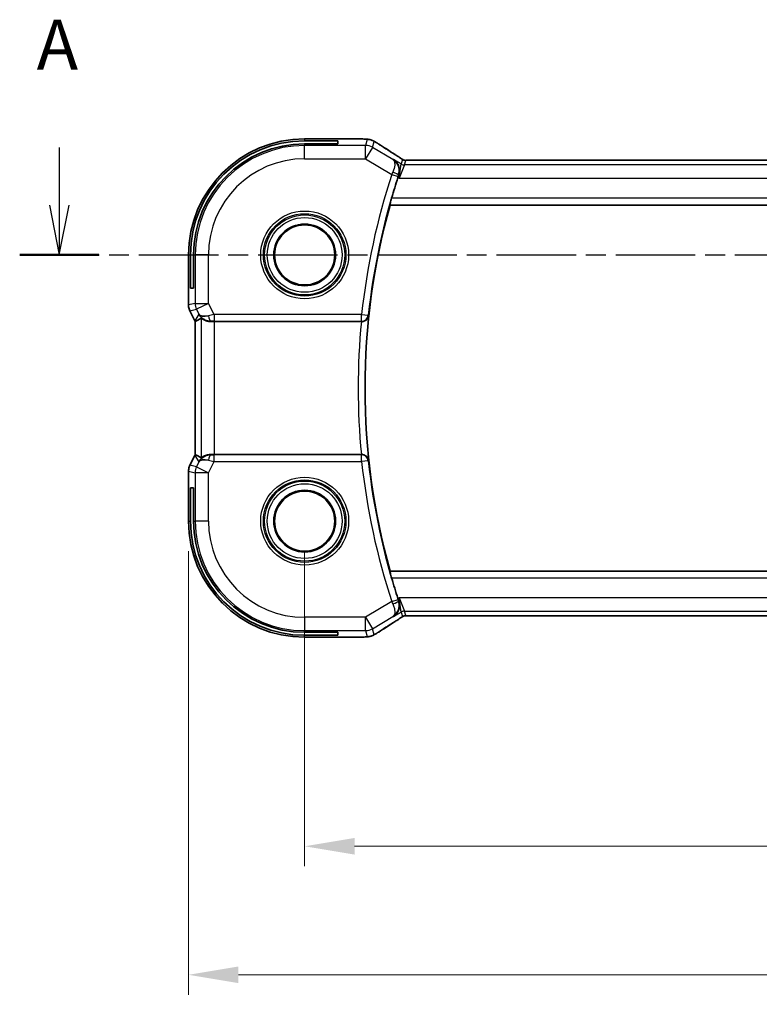
# Model space of a CAD drawing. Units: millimetres. Extents: x 22 to 3581, y 12 to 574.
# Drawn here: x 3067 to 3123, y 220 to 294 of the extents above; entities that cross this region are included whole.
import ezdxf

# ---------------------------------------------------------------- set-up
doc = ezdxf.new("R2010")
doc.units = ezdxf.units.MM
doc.header["$LTSCALE"] = 1.5
doc.linetypes.add('CHAIN', pattern=[0.3543, 0.2362, -0.0295, 0.0591, -0.0295])
doc.layers.get('Defpoints').update_dxf_attribs({"lineweight": 25})
for name, color, linetype, lineweight in [('Dimension (ISO)', 7, 'Continuous', 18), ('Section Line (ISO)', 7, 'CHAIN', 25), ('Visible (ISO)', 7, 'Continuous', 35), ('Visible Narrow (ISO)', 7, 'Continuous', 25)]:
    doc.layers.add(name, color=color, linetype=linetype, lineweight=lineweight)
doc.styles.add('Note Text (TK)', font='txt')
doc.dimstyles.new('Default - Method 1b (TK)', dxfattribs={"dimscale": 1.5, "dimtxt": 2.5, "dimasz": 2.5, "dimexe": 1, "dimexo": 1.5, "dimgap": 1, "dimtad": 1, "dimtoh": 1, "dimrnd": 1e-08, "dimdsep": 46, "dimtxsty": 'Note Text (TK)', "dimcen": 0.09, "dimdle": 5, "dimclrd": 100, "dimclre": 100, "dimclrt": 7, "dimadec": 1, "dimazin": 1, "dimtfac": 1, "dimtmove": 0, "dimatfit": 3, "dimfxl": 1, "dimtolj": 1, "dimlwd": -1, "dimlwe": -1, "dimarcsym": 0})

# ---------------------------------------------------------------- blocks, each defined once
blk = doc.blocks.new('*D73')
at = {"layer": 'Defpoints', "color": 0}
for p in [(3088.676, 256.211), (3183.676, 256.211), (3183.676, 231.787)]:
    blk.add_point(p, dxfattribs=at)
at = {"layer": 'Dimension (ISO)', "color": 100}
for p, q in [((3088.676, 253.961), (3088.676, 230.287)), ((3183.676, 253.961), (3183.676, 230.287)), ((3092.426, 231.787), (3179.926, 231.787))]:
    blk.add_line(p, q, dxfattribs=at)
for points in [[(3092.426, 232.412), (3092.426, 231.162), (3088.676, 231.787)], [(3179.926, 232.412), (3179.926, 231.162), (3183.676, 231.787)]]:
    blk.add_solid(points, dxfattribs=at)
at = {"layer": 'Dimension (ISO)', "color": 7, "insert": (3133.737, 235.162), "char_height": 3.75, "attachment_point": 4, "style": 'Note Text (TK)'}
blk.add_mtext('\\A1;95', dxfattribs=at)
blk = doc.blocks.new('*D74')
at = {"layer": 'Defpoints', "color": 0}
for p in [(3079.955, 256.211), (3192.397, 256.211), (3192.397, 222.13)]:
    blk.add_point(p, dxfattribs=at)
at = {"layer": 'Dimension (ISO)', "color": 100}
for p, q in [((3079.955, 253.961), (3079.955, 220.63)), ((3192.397, 253.961), (3192.397, 220.63)), ((3083.705, 222.13), (3188.647, 222.13))]:
    blk.add_line(p, q, dxfattribs=at)
for points in [[(3083.705, 222.755), (3083.705, 221.505), (3079.955, 222.13)], [(3188.647, 222.755), (3188.647, 221.505), (3192.397, 222.13)]]:
    blk.add_solid(points, dxfattribs=at)
at = {"layer": 'Dimension (ISO)', "color": 7, "insert": (3129.475, 225.505), "char_height": 3.75, "attachment_point": 4, "style": 'Note Text (TK)'}
blk.add_mtext('\\A1; 112.5', dxfattribs=at)

msp = doc.modelspace()

# ---------------------------------------------------------------- linework, layer by layer
at = {"layer": 'Section Line (ISO)', "linetype": 'Continuous'}
for p, q in [((3070.2553, 284.2797), (3070.2553, 279.9608)), ((3069.5053, 279.9608), (3070.2553, 276.2108)), ((3070.2553, 279.9608), (3070.2553, 276.2108)), ((3070.2553, 276.2108), (3071.0053, 279.9608))]:
    msp.add_line(p, q, dxfattribs=at)
at = {"layer": 'Section Line (ISO)', "linetype": 'CHAIN', "ltscale": 16.84473}
msp.add_line((3067.2792, 276.2108), (3207.5133, 276.2108), dxfattribs=at)
at = {"layer": 'Section Line (ISO)', "linetype": 'Continuous', "lineweight": 50}
msp.add_line((3067.2792, 276.2108), (3073.2314, 276.2108), dxfattribs=at)
at = {"layer": 'Visible (ISO)'}
for p, q in [((3092.2741, 284.9324), (3088.6763, 284.9324)), ((3088.6763, 284.7862), (3091.1763, 284.7862)), ((3091.1763, 284.7862), (3091.1763, 284.5592)), ((3091.1763, 284.5592), (3088.6763, 284.5592)), ((3175.4994, 283.3276), (3096.8533, 283.3276)), ((3095.0838, 279.9789), (3095.0975, 279.9608)), ((3095.0975, 279.9608), (3177.2914, 279.9608)), ((3079.9547, 276.2108), (3079.9547, 272.4535)), ((3080.1009, 273.7108), (3080.1009, 276.2108)), ((3080.3279, 276.2108), (3080.3279, 273.7108)), ((3080.3279, 273.7108), (3080.1009, 273.7108)), ((3079.9547, 272.4535), (3079.9547, 272.4535)), ((3080.0603, 272.0064), (3080.0603, 272.0064)), ((3080.4294, 271.2681), (3080.0603, 272.0064)), ((3080.4294, 271.2681), (3080.4294, 271.2681)), ((3080.4547, 271.2209), (3080.4547, 261.2007)), ((3081.9158, 271.2108), (3092.9364, 271.2108)), ((3080.0603, 260.4152), (3080.4294, 261.1535)), ((3080.4294, 261.1535), (3080.4294, 261.1535)), ((3092.9364, 261.2108), (3081.9158, 261.2108)), ((3080.0603, 260.4152), (3080.0603, 260.4152)), ((3079.9547, 259.968), (3079.9547, 259.968)), ((3079.9547, 259.968), (3079.9547, 256.2108)), ((3080.1009, 256.2108), (3080.1009, 258.7108)), ((3080.1009, 258.7108), (3080.3279, 258.7108)), ((3080.3279, 258.7108), (3080.3279, 256.2108)), ((3095.0838, 252.4427), (3095.0975, 252.4608)), ((3177.2914, 252.4608), (3095.0975, 252.4608)), ((3096.8533, 249.094), (3175.4994, 249.094)), ((3088.6763, 247.8624), (3091.1763, 247.8624)), ((3091.1763, 247.8624), (3091.1763, 247.6354)), ((3091.1763, 247.6354), (3088.6763, 247.6354)), ((3088.6763, 247.4892), (3092.2741, 247.4892))]:
    msp.add_line(p, q, dxfattribs=at)
for centre, radius in [((3088.6763, 276.2108), 2.3198), ((3088.6763, 276.2108), 2.2571), ((3088.6763, 256.2108), 2.3198), ((3088.6763, 256.2108), 2.2571)]:
    msp.add_circle(centre, radius, dxfattribs=at)
for centre, radius, start, end in [((3088.6763, 276.2108), 8.7216, 90, 180), ((3088.6763, 276.2108), 8.5754, 90, 180), ((3088.6763, 276.2108), 8.3484, 90, 180), ((3144.2701, 266.2108), 51.0938, 161.976617, 163.784745), ((3144.2701, 266.2108), 51.0588, 164.377549, 195.622451), ((3088.6763, 256.2108), 8.7216, 180, 270), ((3088.6763, 256.2108), 8.5754, 180, 270), ((3088.6763, 256.2108), 8.3484, 180, 270), ((3144.2701, 266.2108), 51.0937, 196.215255, 198.023383)]:
    msp.add_arc(centre, radius, start, end, dxfattribs=at)
for centre, major_axis, ratio, start_param, end_param in [((3095.0379, 283.0781), (0.4264, 0.6769), 0.5272512, 0.0000739, 0.0012377), ((3081.6304, 272.2114), (-0.9044, -0.4271), 0.4888463, 0.0458771, 1.152273), ((3081.6304, 272.2114), (1.0029, -0.0582), 0.9795684, 3.6721317, 3.8505801), ((3082.731, 273.9923), (-2.5688, -2.7639), 0.1840374, 0.3220128, 0.6097372), ((3081.6304, 272.2114), (1.0029, -0.0582), 0.9795684, 4.4254753, 4.7785275), ((3081.9158, 271.1759), (1, 0), 0.0349208, 1.5707963, 1.8620073), ((3092.9348, 271.1934), (0.5015, 0.0001), 0.034674, 1.4993303, 1.5676171), ((3082.731, 258.4293), (-2.5688, 2.7639), 0.1840374, 5.6734481, 5.9611726), ((3081.6304, 260.2102), (-1.0029, -0.0582), 0.9795684, 4.6462505, 4.9993027), ((3081.9158, 261.2457), (-1, 0), 0.0349208, 1.2795854, 1.5707963), ((3092.9348, 261.2282), (0.5015, -0.0001), 0.034674, 4.7155682, 4.7838551), ((3081.6304, 260.2102), (0.9044, -0.4271), 0.4888463, 1.9893197, 3.0957155), ((3081.6304, 260.2102), (-1.0029, -0.0582), 0.9795684, 5.5741979, 5.7526463), ((3095.0379, 249.3435), (0.4264, -0.6769), 0.5272512, 6.2819475, 6.2831114)]:
    msp.add_ellipse(centre, major_axis=major_axis, ratio=ratio, start_param=start_param, end_param=end_param, dxfattribs=at)
for points, knots in [([(3092.2741, 284.9324), (3092.4198, 284.9324), (3092.5699, 284.9322), (3092.7803, 284.9296), (3092.8493, 284.9284), (3092.9992, 284.9248), (3093.0768, 284.9221), (3093.143, 284.9191)], [0, 0, 0, 0, 0.043715397, 0.043715397, 0.066286772, 0.066286772, 0.097123478, 0.097123478, 0.097123478, 0.097123478]), ([(3093.143, 284.9191), (3093.2352, 284.9149), (3093.311, 284.9099), (3093.4098, 284.9011), (3093.439, 284.8982), (3093.4818, 284.892), (3093.495, 284.8898), (3093.5437, 284.8808), (3093.5962, 284.8692), (3093.6469, 284.8534)], [0, 0, 0, 0, 0.042651176, 0.042651176, 0.060848886, 0.060848886, 0.069996457, 0.069996457, 0.093019937, 0.093019937, 0.093019937, 0.093019937]), ([(3093.6469, 284.8534), (3093.6794, 284.844), (3093.7152, 284.832), (3093.7623, 284.8129), (3093.7717, 284.809), (3093.7968, 284.798), (3093.8127, 284.7906), (3093.8399, 284.7772), (3093.852, 284.7708), (3093.8788, 284.7565), (3093.8929, 284.7487), (3093.9244, 284.7312), (3093.9417, 284.7214), (3093.9718, 284.7041), (3093.9845, 284.6968), (3093.9974, 284.6893)], [0, 0, 0, 0, 0.013144467, 0.013144467, 0.01638351, 0.01638351, 0.021487775, 0.021487775, 0.025664004, 0.025664004, 0.031509511, 0.031509511, 0.03821434, 0.03821434, 0.042844193, 0.042844193, 0.042844193, 0.042844193]), ([(3093.9974, 284.6893), (3094.0228, 284.6744), (3094.0497, 284.6585), (3094.1004, 284.6279), (3094.125, 284.6128), (3094.1668, 284.5867), (3094.1849, 284.5751), (3094.2155, 284.5553), (3094.2285, 284.5467), (3094.2408, 284.5387)], [0.000001612, 0.000001612, 0.000001612, 0.000001612, 0.009171937, 0.009171937, 0.017812627, 0.017812627, 0.025464055, 0.025464055, 0.032341361, 0.032341361, 0.032341361, 0.032341361]), ([(3095.3484, 283.386), (3095.3493, 283.3854), (3095.3502, 283.3848), (3095.4313, 283.3316), (3095.505, 283.2652), (3095.632, 283.1099), (3095.6865, 283.0197), (3095.7808, 282.7816), (3095.7995, 282.6453), (3095.7966, 282.4187), (3095.7801, 282.3094), (3095.7437, 282.2015)], [-0.13521714, -0.13521714, -0.13521714, -0.13521714, -0.13488981, -0.13488981, -0.10506715, -0.10506715, -0.07538248, -0.07538248, -0.03474818, -0.03474818, 0, 0, 0, 0]), ([(3095.4642, 283.755), (3095.5464, 283.7032), (3095.629, 283.6509), (3095.77, 283.5595), (3095.8289, 283.5203), (3095.8819, 283.4844)], [0, 0, 0, 0, 0.034411934, 0.034411934, 0.069030047, 0.069030047, 0.069030047, 0.069030047]), ([(3095.8819, 283.4844), (3095.9271, 283.4539), (3095.9699, 283.4234), (3096.0329, 283.3811), (3096.0524, 283.3688), (3096.0749, 283.3556), (3096.0811, 283.3522), (3096.0978, 283.3444), (3096.1042, 283.3416), (3096.1154, 283.3373), (3096.1195, 283.3358), (3096.1289, 283.3326), (3096.1343, 283.3309), (3096.1404, 283.3291)], [0, 0, 0, 0, 0.029222632, 0.029222632, 0.043920234, 0.043920234, 0.051126483, 0.051126483, 0.054920308, 0.054920308, 0.056896685, 0.056896685, 0.058966408, 0.058966408, 0.058966408, 0.058966408]), ([(3096.1404, 283.3291), (3096.1452, 283.3278), (3096.1502, 283.3266), (3096.1596, 283.3244), (3096.1641, 283.3235), (3096.1749, 283.3214), (3096.181, 283.3205), (3096.1943, 283.3186), (3096.2011, 283.318), (3096.2123, 283.3171), (3096.2173, 283.3169), (3096.2355, 283.3165), (3096.2526, 283.3163), (3096.2927, 283.3171), (3096.3165, 283.3184), (3096.3641, 283.3206), (3096.3901, 283.3216), (3096.4186, 283.3226)], [0, 0, 0, 0, 0.001497274, 0.001497274, 0.003010553, 0.003010553, 0.005236008, 0.005236008, 0.008341496, 0.008341496, 0.011636528, 0.011636528, 0.019309882, 0.019309882, 0.02895667, 0.02895667, 0.040382957, 0.040382957, 0.040382957, 0.040382957]), ([(3096.4186, 283.3226), (3096.4633, 283.324), (3096.5156, 283.3252), (3096.6235, 283.3268), (3096.6802, 283.3273), (3096.7754, 283.3276), (3096.8144, 283.3276), (3096.8533, 283.3276)], [0.000007286, 0.000007286, 0.000007286, 0.000007286, 0.018114795, 0.018114795, 0.035088852, 0.035088852, 0.046758065, 0.046758065, 0.046758065, 0.046758065]), ([(3095.0838, 279.9789), (3095.0822, 279.9809), (3095.0837, 279.9943), (3095.0936, 280.0449), (3095.1026, 280.084), (3095.1248, 280.1739), (3095.1397, 280.2309), (3095.1729, 280.353), (3095.1912, 280.4179), (3095.2089, 280.4786)], [-0.306460894, -0.306460894, -0.306460894, -0.306460894, -0.28877919, -0.28877919, -0.269827488, -0.269827488, -0.25043127, -0.25043127, -0.231542095, -0.231542095, -0.231542095, -0.231542095]), ([(3080.0603, 272.0064), (3080.0128, 272.1015), (3079.9803, 272.2056), (3079.9582, 272.358), (3079.9548, 272.4058), (3079.9548, 272.4535)], [0, 0, 0, 0, 0.031897606, 0.031897606, 0.046207243, 0.046207243, 0.046207243, 0.046207243]), ([(3081.2928, 271.2882), (3081.1918, 271.3249), (3081.0975, 271.3769), (3080.9462, 271.491), (3080.8844, 271.5516), (3080.8329, 271.6166)], [0, 0, 0, 0, 0.033512311, 0.033512311, 0.062403428, 0.062403428, 0.062403428, 0.062403428]), ([(3092.9706, 271.2108), (3093.0064, 271.2107), (3093.0415, 271.2144), (3093.1098, 271.2284), (3093.1425, 271.2387), (3093.2231, 271.272), (3093.2804, 271.3043), (3093.3757, 271.3956), (3093.4088, 271.4413), (3093.4582, 271.5366), (3093.4746, 271.5874), (3093.4824, 271.6389), (3093.4825, 271.6397), (3093.4826, 271.6405)], [0, 0, 0, 0, 0.01074825, 0.01074825, 0.02165921, 0.02165921, 0.039516386, 0.039516386, 0.053567272, 0.053567272, 0.067883812, 0.067883812, 0.06810787, 0.06810787, 0.06810787, 0.06810787]), ([(3080.9164, 271.4558), (3080.9196, 271.4576), (3080.9356, 271.447), (3080.9946, 271.4062), (3081.0389, 271.3762), (3081.1411, 271.3194), (3081.2085, 271.2873), (3081.365, 271.2365), (3081.4544, 271.2181), (3081.5712, 271.2099), (3081.5996, 271.2091), (3081.6287, 271.2093)], [0.28060382, 0.28060382, 0.28060382, 0.28060382, 0.30737558, 0.30737558, 0.33547688, 0.33547688, 0.36448321, 0.36448321, 0.39348955, 0.39348955, 0.40230155, 0.40230155, 0.40230155, 0.40230155]), ([(3080.8329, 260.805), (3080.9027, 260.893), (3080.992, 260.9734), (3081.1561, 261.0753), (3081.2228, 261.1079), (3081.2928, 261.1333)], [0, 0, 0, 0, 0.039135712, 0.039135712, 0.062377099, 0.062377099, 0.062377099, 0.062377099]), ([(3081.6287, 261.2123), (3081.5708, 261.2127), (3081.5151, 261.2086), (3081.3568, 261.1855), (3081.2455, 261.1488), (3081.0945, 261.0796), (3081.0304, 261.0395), (3080.9441, 260.9809), (3080.9204, 260.9635), (3080.9164, 260.9658)], [-0.12327023, -0.12327023, -0.12327023, -0.12327023, -0.10608978, -0.10608978, -0.0696172, -0.0696172, -0.0348086, -0.0348086, -0.00133134, -0.00133134, -0.00133134, -0.00133134]), ([(3093.4826, 260.7811), (3093.4825, 260.7819), (3093.4824, 260.7827), (3093.4746, 260.8342), (3093.4582, 260.885), (3093.4088, 260.9803), (3093.3757, 261.026), (3093.2804, 261.1173), (3093.2231, 261.1496), (3093.1425, 261.1829), (3093.1098, 261.1931), (3093.0415, 261.2071), (3093.0064, 261.2109), (3092.9706, 261.2108)], [-0.00035112, -0.00035112, -0.00035112, -0.00035112, 0, 0, 0.02243555, 0.02243555, 0.0444548, 0.0444548, 0.07243891, 0.07243891, 0.08953756, 0.08953756, 0.10638122, 0.10638122, 0.10638122, 0.10638122]), ([(3079.9548, 259.968), (3079.9548, 260.0744), (3079.9723, 260.182), (3080.0207, 260.3282), (3080.039, 260.3725), (3080.0603, 260.4152)], [0, 0, 0, 0, 0.031897606, 0.031897606, 0.046207243, 0.046207243, 0.046207243, 0.046207243]), ([(3095.2089, 251.943), (3095.1912, 252.0037), (3095.1729, 252.0685), (3095.1397, 252.1907), (3095.1248, 252.2477), (3095.1026, 252.3376), (3095.0936, 252.3766), (3095.0837, 252.4273), (3095.0822, 252.4406), (3095.0838, 252.4427)], [0.231542095, 0.231542095, 0.231542095, 0.231542095, 0.25043127, 0.25043127, 0.269827488, 0.269827488, 0.28877919, 0.28877919, 0.306460894, 0.306460894, 0.306460894, 0.306460894]), ([(3095.3484, 249.0356), (3095.3493, 249.0362), (3095.3502, 249.0368), (3095.4324, 249.0907), (3095.507, 249.1582), (3095.6352, 249.3163), (3095.69, 249.4082), (3095.782, 249.6467), (3095.8003, 249.7826), (3095.7958, 250.0084), (3095.7791, 250.1149), (3095.7437, 250.2201)], [-0.00045766, -0.00045766, -0.00045766, -0.00045766, 0, 0, 0.04226574, 0.04226574, 0.08433242, 0.08433242, 0.14016258, 0.14016258, 0.18620921, 0.18620921, 0.18620921, 0.18620921]), ([(3095.3065, 249.0512), (3095.3082, 249.0522), (3095.3098, 249.0533), (3095.312, 249.0547), (3095.3126, 249.055), (3095.3131, 249.0554)], [-0.0831002641, -0.0831002641, -0.0831002641, -0.0831002641, -0.08268672246, -0.08268672246, -0.08254824414, -0.08254824414, -0.08254824414, -0.08254824414]), ([(3095.3097, 249.0534), (3095.3094, 249.0533), (3095.3091, 249.0531), (3095.3081, 249.0523), (3095.3073, 249.0517), (3095.3065, 249.0512)], [0.08254712603, 0.08254712603, 0.08254712603, 0.08254712603, 0.08268672246, 0.08268672246, 0.0831002641, 0.0831002641, 0.0831002641, 0.0831002641]), ([(3095.8824, 248.9374), (3095.8351, 248.9053), (3095.7824, 248.8705), (3095.6487, 248.7832), (3095.5559, 248.7243), (3095.4642, 248.6666)], [0.000042201, 0.000042201, 0.000042201, 0.000042201, 0.030552644, 0.030552644, 0.068936535, 0.068936535, 0.068936535, 0.068936535]), ([(3096.1403, 249.0924), (3096.1352, 249.0909), (3096.1306, 249.0895), (3096.1217, 249.0865), (3096.1176, 249.085), (3096.1059, 249.0806), (3096.0991, 249.0777), (3096.0821, 249.0699), (3096.076, 249.0665), (3096.0618, 249.0583), (3096.0534, 249.0531), (3096.0227, 249.0338), (3095.9996, 249.0182), (3095.9463, 248.9812), (3095.9164, 248.9604), (3095.8824, 248.9374)], [0, 0, 0, 0, 0.001727332, 0.001727332, 0.003642764, 0.003642764, 0.007425804, 0.007425804, 0.014493363, 0.014493363, 0.021781004, 0.021781004, 0.0372761, 0.0372761, 0.058992885, 0.058992885, 0.058992885, 0.058992885]), ([(3096.4182, 249.099), (3096.3601, 249.1009), (3096.3072, 249.1049), (3096.2377, 249.1052), (3096.2234, 249.1051), (3096.2029, 249.1038), (3096.1947, 249.103), (3096.1803, 249.101), (3096.1753, 249.1002), (3096.1659, 249.0984), (3096.1617, 249.0976), (3096.1517, 249.0954), (3096.1459, 249.0939), (3096.1403, 249.0924)], [0, 0, 0, 0, 0.023135597, 0.023135597, 0.03135736, 0.03135736, 0.035233345, 0.035233345, 0.037069207, 0.037069207, 0.038486945, 0.038486945, 0.04024375, 0.04024375, 0.04024375, 0.04024375]), ([(3096.8533, 249.094), (3096.7805, 249.094), (3096.7062, 249.0941), (3096.5965, 249.0951), (3096.5585, 249.0957), (3096.4855, 249.0971), (3096.4502, 249.098), (3096.4182, 249.099)], [0, 0, 0, 0, 0.021842432, 0.021842432, 0.033974729, 0.033974729, 0.046854541, 0.046854541, 0.046854541, 0.046854541]), ([(3094.2408, 247.8829), (3094.2212, 247.8701), (3094.1992, 247.8556), (3094.1594, 247.8303), (3094.1443, 247.8208), (3094.1078, 247.7982), (3094.0855, 247.7846), (3094.0413, 247.7581), (3094.0189, 247.7448), (3093.9975, 247.7324)], [0, 0, 0, 0, 0.01099865, 0.01099865, 0.0168564, 0.0168564, 0.024625118, 0.024625118, 0.032334939, 0.032334939, 0.032334939, 0.032334939]), ([(3093.1432, 247.5025), (3093.1005, 247.5006), (3093.0536, 247.4988), (3092.9572, 247.4958), (3092.9083, 247.4945), (3092.7709, 247.4917), (3092.6759, 247.4905), (3092.4792, 247.4892), (3092.3761, 247.4892), (3092.2741, 247.4892)], [0.000023496, 0.000023496, 0.000023496, 0.000023496, 0.019894208, 0.019894208, 0.03752748, 0.03752748, 0.066752543, 0.066752543, 0.09737577, 0.09737577, 0.09737577, 0.09737577]), ([(3093.6468, 247.5682), (3093.5959, 247.5524), (3093.5433, 247.5408), (3093.4749, 247.5281), (3093.4385, 247.5234), (3093.3277, 247.5128), (3093.2458, 247.5072), (3093.1432, 247.5025)], [0, 0, 0, 0, 0.023154487, 0.023154487, 0.045517506, 0.045517506, 0.092932444, 0.092932444, 0.092932444, 0.092932444]), ([(3093.9975, 247.7324), (3093.9712, 247.717), (3093.9461, 247.7026), (3093.9048, 247.6794), (3093.8884, 247.6704), (3093.8523, 247.6508), (3093.8302, 247.6394), (3093.7989, 247.6247), (3093.7894, 247.6204), (3093.7707, 247.6122), (3093.7615, 247.6084), (3093.7376, 247.5987), (3093.7232, 247.5933), (3093.6875, 247.5806), (3093.6665, 247.5739), (3093.6468, 247.5682)], [0, 0, 0, 0, 0.0094693, 0.0094693, 0.016133908, 0.016133908, 0.023524063, 0.023524063, 0.02659196, 0.02659196, 0.029737627, 0.029737627, 0.034902356, 0.034902356, 0.042884506, 0.042884506, 0.042884506, 0.042884506])]:
    msp.add_open_spline(points, degree=3, knots=knots, dxfattribs=at)
for points in [[(3093.143, 284.9191), (3093.1321, 284.9196), (3093.121, 284.9195), (3093.1095, 284.919)], [(3094.2402, 284.539), (3094.5888, 284.3107), (3095.008, 284.0423), (3095.4638, 283.7552)], [(3095.7437, 282.2015), (3095.7232, 282.1404), (3095.7028, 282.079), (3095.6835, 282.0195)], [(3080.4547, 271.2209), (3080.4459, 271.2364), (3080.4374, 271.2522), (3080.4294, 271.2681)], [(3080.4552, 271.221), (3080.4552, 271.221), (3080.4552, 271.221), (3080.4552, 271.221)], [(3080.4294, 261.1535), (3080.4374, 261.1694), (3080.4459, 261.1852), (3080.4547, 261.2007)], [(3080.4547, 261.2007), (3080.4548, 261.2007), (3080.4549, 261.2007), (3080.4552, 261.2006)], [(3095.6835, 250.4021), (3095.7028, 250.3426), (3095.7232, 250.2812), (3095.7437, 250.2201)], [(3095.4638, 248.6664), (3095.008, 248.3793), (3094.5888, 248.1109), (3094.2402, 247.8826)], [(3096.4182, 249.099), (3096.4222, 249.0989), (3096.4262, 249.099), (3096.4302, 249.0993)], [(3093.1432, 247.5025), (3093.1324, 247.5021), (3093.1212, 247.5021), (3093.1099, 247.5026)]]:
    msp.add_open_spline(points, degree=3, dxfattribs=at)
at = {"layer": 'Visible Narrow (ISO)'}
for p, q in [((3088.6763, 284.9319), (3088.6763, 284.9324)), ((3088.6763, 284.9319), (3092.2741, 284.9319)), ((3088.6763, 284.9319), (3088.6763, 284.7862)), ((3092.2741, 284.9324), (3092.2741, 284.9319)), ((3093.3784, 284.8848), (3093.2541, 284.4358)), ((3088.6763, 284.5592), (3088.6763, 284.4358)), ((3093.2541, 284.4358), (3088.6763, 284.4358)), ((3088.6763, 283.4364), (3088.6763, 284.4358)), ((3093.2541, 283.4364), (3093.2541, 284.4358)), ((3093.7683, 284.2933), (3093.2541, 283.4364)), ((3093.7683, 284.2933), (3093.8926, 284.7423)), ((3095.3065, 283.3704), (3093.7683, 284.2933)), ((3088.6763, 283.4364), (3093.2541, 283.4364)), ((3093.2541, 283.4364), (3095.2169, 282.2587)), ((3095.3484, 283.386), (3095.3065, 283.3704)), ((3095.9219, 283.0419), (3095.3484, 283.386)), ((3096.0154, 283.3796), (3095.9219, 283.0419)), ((3096.179, 282.9707), (3096.2725, 283.3084)), ((3096.8533, 283.3271), (3096.8533, 283.3276)), ((3096.8533, 283.3271), (3175.4994, 283.3271)), ((3095.7637, 281.9713), (3095.9219, 283.0419)), ((3096.179, 282.9707), (3095.7637, 281.9713)), ((3176.1737, 282.9707), (3096.179, 282.9707)), ((3095.2169, 282.2587), (3095.6918, 282.1033)), ((3095.6835, 282.0195), (3095.7637, 281.9713)), ((3095.7218, 282.1935), (3095.743, 282.2012)), ((3095.7437, 282.2015), (3095.743, 282.2012)), ((3095.7637, 281.9713), (3176.5889, 281.9713)), ((3177.1801, 280.4786), (3095.2089, 280.4786)), ((3095.0838, 279.9789), (3177.3051, 279.9789)), ((3079.9552, 276.2108), (3079.9547, 276.2108)), ((3079.9552, 272.4535), (3079.9552, 276.2108)), ((3079.9552, 276.2108), (3080.1009, 276.2108)), ((3080.3279, 276.2108), (3080.4513, 276.2108)), ((3081.4507, 276.2108), (3080.4513, 276.2108)), ((3080.4513, 276.2108), (3080.4513, 272.5707)), ((3081.4507, 272.5707), (3081.4507, 276.2108)), ((3079.9552, 272.4535), (3079.9547, 272.4535)), ((3080.4513, 272.5707), (3079.9552, 272.4535)), ((3080.4513, 272.5707), (3081.4507, 272.5707)), ((3081.4507, 272.5707), (3080.5569, 272.1237)), ((3081.8718, 271.7286), (3081.4507, 272.5707)), ((3080.0607, 272.0066), (3080.0603, 272.0064)), ((3080.0607, 272.0066), (3080.5569, 272.1237)), ((3080.4299, 271.2683), (3080.0607, 272.0066)), ((3080.7365, 271.7645), (3080.4299, 271.2683)), ((3080.5569, 272.1237), (3080.7365, 271.7645)), ((3081.8718, 271.7286), (3081.8718, 271.2289)), ((3092.9543, 271.7286), (3081.8718, 271.7286)), ((3092.9543, 271.7286), (3093.4512, 271.6751)), ((3092.9543, 271.2289), (3092.9543, 271.7286)), ((3093.4826, 271.6405), (3093.4512, 271.6751)), ((3080.4299, 271.2683), (3080.4294, 271.2681)), ((3080.4552, 261.2007), (3080.4552, 271.2209)), ((3080.9164, 271.4558), (3080.9164, 260.9658)), ((3081.6287, 271.2093), (3081.6398, 271.2273)), ((3081.8718, 271.2289), (3092.9543, 271.2289)), ((3081.9158, 261.2108), (3081.9158, 271.2108)), ((3092.9543, 271.2289), (3092.9706, 271.2108)), ((3080.0607, 260.415), (3080.4299, 261.1532)), ((3080.4299, 261.1532), (3080.4294, 261.1535)), ((3080.4299, 261.1532), (3080.7365, 260.6571)), ((3081.6398, 261.1943), (3081.6287, 261.2123)), ((3081.8718, 260.693), (3081.8718, 261.1927)), ((3092.9543, 261.1927), (3081.8718, 261.1927)), ((3092.9706, 261.2108), (3092.9543, 261.1927)), ((3092.9543, 260.693), (3092.9543, 261.1927)), ((3080.0607, 260.415), (3080.0603, 260.4152)), ((3080.5569, 260.2979), (3080.0607, 260.415)), ((3080.7365, 260.6571), (3080.5569, 260.2979)), ((3081.4507, 259.8509), (3081.8718, 260.693)), ((3081.8718, 260.693), (3092.9543, 260.693)), ((3093.4512, 260.7464), (3092.9543, 260.693)), ((3093.4512, 260.7464), (3093.4826, 260.7811)), ((3079.9552, 259.968), (3079.9547, 259.968)), ((3079.9552, 256.2108), (3079.9552, 259.968)), ((3079.9552, 259.968), (3080.4513, 259.8509)), ((3080.4513, 259.8509), (3080.4513, 256.2108)), ((3081.4507, 259.8509), (3080.4513, 259.8509)), ((3080.5569, 260.2979), (3081.4507, 259.8509)), ((3081.4507, 256.2108), (3081.4507, 259.8509)), ((3079.9552, 256.2108), (3079.9547, 256.2108)), ((3079.9552, 256.2108), (3080.1009, 256.2108)), ((3080.3279, 256.2108), (3080.4513, 256.2108)), ((3081.4507, 256.2108), (3080.4513, 256.2108)), ((3177.3051, 252.4427), (3095.0838, 252.4427)), ((3095.2089, 251.943), (3177.1801, 251.943)), ((3095.2169, 250.1629), (3093.2541, 248.9852)), ((3095.2169, 250.1629), (3095.6918, 250.3183)), ((3095.7637, 250.4503), (3095.6835, 250.4021)), ((3095.743, 250.2204), (3095.7218, 250.2281)), ((3095.7437, 250.2201), (3095.743, 250.2204)), ((3095.7637, 250.4503), (3096.179, 249.4509)), ((3095.9219, 249.3797), (3095.7637, 250.4503)), ((3176.5889, 250.4503), (3095.7637, 250.4503)), ((3095.3484, 249.0356), (3095.9219, 249.3797)), ((3095.9219, 249.3797), (3096.0154, 249.042)), ((3096.2725, 249.1132), (3096.179, 249.4509)), ((3096.179, 249.4509), (3176.1737, 249.4509)), ((3093.2541, 248.9852), (3088.6763, 248.9852)), ((3088.6763, 248.9852), (3088.6763, 247.9858)), ((3093.2541, 248.9852), (3093.7683, 248.1282)), ((3093.2541, 247.9858), (3093.2541, 248.9852)), ((3093.7683, 248.1282), (3095.3065, 249.0512)), ((3095.3065, 249.0512), (3095.3484, 249.0356)), ((3096.8533, 249.094), (3096.8533, 249.0945)), ((3175.4994, 249.0945), (3096.8533, 249.0945)), ((3088.6763, 247.9858), (3093.2541, 247.9858)), ((3088.6763, 247.8624), (3088.6763, 247.9858)), ((3093.2541, 247.9858), (3093.3784, 247.5368)), ((3093.8926, 247.6792), (3093.7683, 248.1282)), ((3088.6763, 247.4897), (3088.6763, 247.6354)), ((3088.6763, 247.4897), (3088.6763, 247.4892)), ((3092.2741, 247.4897), (3088.6763, 247.4897)), ((3092.2741, 247.4897), (3092.2741, 247.4892))]:
    msp.add_line(p, q, dxfattribs=at)
for centre, radius in [((3088.6763, 276.2108), 3.2979), ((3088.6763, 276.2108), 3.098), ((3088.6763, 276.2108), 3.0067), ((3088.6763, 276.2108), 2.8069), ((3088.6763, 276.2108), 2.2572), ((3088.6763, 256.2108), 3.2979), ((3088.6763, 256.2108), 3.098), ((3088.6763, 256.2108), 3.0067), ((3088.6763, 256.2108), 2.8069), ((3088.6763, 256.2108), 2.2572)]:
    msp.add_circle(centre, radius, dxfattribs=at)
for centre, radius, start, end in [((3088.6763, 276.2108), 8.7211, 90, 180), ((3088.6763, 276.2108), 8.225, 90, 180), ((3088.6763, 276.2108), 7.2256, 90, 180), ((3144.2701, 266.2108), 51.6115, 161.884341, 173.862803), ((3144.2701, 266.2108), 51.1118, 161.884341, 173.862803), ((3144.2701, 266.2108), 51.0769, 173.897648, 186.102352), ((3144.2701, 266.2108), 51.5766, 174.436827, 185.563173), ((3144.2701, 266.2108), 51.6115, 186.137197, 198.115659), ((3144.2701, 266.2108), 51.1118, 186.137197, 198.115659), ((3088.6763, 256.2108), 8.7211, 180, 270), ((3088.6763, 256.2108), 8.225, 180, 270), ((3088.6763, 256.2108), 7.2256, 180, 270)]:
    msp.add_arc(centre, radius, start, end, dxfattribs=at)
for centre, major_axis, ratio, start_param, end_param in [((3093.3784, 283.8854), (-0.9637, 0.2669), 0.9993441, 4.712389, 4.98243), ((3093.3784, 283.8854), (-0.9637, 0.2669), 0.9993441, 4.442348, 4.712389), ((3093.2541, 283.4364), (-0.9637, 0.2669), 0.9993441, 4.442348, 4.98243), ((3093.8025, 283.8694), (0.4384, 0.6692), 0.749586, 0.0012013, 0.0527501), ((3098.8791, 281.8962), (-5.7991, 3.4837), 0.0299346, 0.6541673, 0.9560262), ((3095.0379, 283.0781), (0.4264, 0.6769), 0.5272512, 0.0012377, 0.0410838), ((3096.2725, 283.808), (-0.4819, 0.1335), 0.9993441, 1.3007553, 1.5707963), ((3096.2725, 283.808), (-0.4819, 0.1335), 0.9993441, 1.5707963, 1.8408373), ((3096.179, 283.4704), (-0.4819, 0.1335), 0.9993441, 1.3007553, 1.8408373), ((3095.238, 282.2491), (-0.4192, -0.9216), 0.0228745, 4.5250795, 4.7123617), ((3095.2471, 282.3498), (0.4739, -0.1594), 0.1831346, 0.0355073, 1.5306576), ((3095.7137, 282.0962), (0.1598, 0.4885), 0.0447629, 1.3848456, 1.5708435), ((3080.9549, 272.4536), (-0.2298, 0.9732), 0.9996142, 1.3391163, 1.8024763), ((3081.4507, 272.5707), (0.2298, -0.9732), 0.9993569, 4.480709, 4.944069), ((3081.8805, 271.7111), (-1.0063, -0.2235), 0.0183726, 4.7169837, 5.1464777), ((3081.6398, 271.727), (0.0072, -0.4999), 0.3813813, 4.8942288, 6.2454234), ((3092.9543, 271.7286), (0.372, 0.3341), 0.9989001, 3.981095, 5.443683), ((3081.3239, 271.7155), (-0.8507, 0.5257), 0.9994952, 1.0175984, 1.0714005), ((3081.8805, 271.2114), (-0.5591, 0.0003), 0.0312265, 4.72802, 5.1575139), ((3081.3239, 260.7061), (0.8507, 0.5257), 0.9994952, 2.0701921, 2.1239942), ((3081.6398, 260.6946), (0.0072, 0.4999), 0.3813813, 0.0377619, 1.3889565), ((3081.8805, 261.2102), (-0.5591, -0.0003), 0.0312265, 1.1256714, 1.5551653), ((3092.9543, 260.693), (-0.372, 0.3341), 0.9989001, 3.981095, 5.443683), ((3080.9549, 259.968), (0.2298, 0.9732), 0.9996142, 1.3391163, 1.8024763), ((3081.8805, 260.7105), (-1.0063, 0.2235), 0.0183726, 1.1367076, 1.5662016), ((3081.4507, 259.8509), (-0.2298, -0.9732), 0.9993569, 4.480709, 4.944069), ((3095.238, 250.1725), (0.4192, -0.9216), 0.0228745, 4.7124163, 4.8996984), ((3095.2471, 250.0718), (0.4739, 0.1594), 0.1831346, 4.7525277, 6.247678), ((3095.7137, 250.3254), (-0.1598, 0.4885), 0.0447629, 1.5707492, 1.756747), ((3096.179, 248.9512), (0.4819, 0.1335), 0.9993441, 1.3007553, 1.8408373), ((3098.8791, 250.5254), (-5.7991, -3.4837), 0.0299346, 5.3271591, 5.629018), ((3095.0379, 249.3435), (0.4264, -0.6769), 0.5272512, 6.2421015, 6.2819476), ((3096.2725, 248.6135), (0.4819, 0.1335), 0.9993441, 1.5707963, 1.8408373), ((3096.2725, 248.6135), (0.4819, 0.1335), 0.9993441, 1.3007553, 1.5707963), ((3093.2541, 248.9852), (-0.9637, -0.2669), 0.9993441, 1.3007553, 1.8408373), ((3093.8025, 248.5521), (0.4384, -0.6692), 0.749586, 6.2304352, 6.281984), ((3093.3784, 248.5362), (0.9637, 0.2669), 0.9993441, 4.442348, 4.712389), ((3093.3784, 248.5362), (0.9637, 0.2669), 0.9993441, 4.712389, 4.98243)]:
    msp.add_ellipse(centre, major_axis=major_axis, ratio=ratio, start_param=start_param, end_param=end_param, dxfattribs=at)
for points, knots in [([(3092.2741, 284.9319), (3092.3326, 284.9319), (3092.3916, 284.9319), (3092.4512, 284.9317), (3092.5108, 284.9315), (3092.5709, 284.9312), (3092.6302, 284.9307), (3092.6895, 284.9301), (3092.7478, 284.9293), (3092.8045, 284.9282), (3092.8611, 284.9272), (3092.9159, 284.9259), (3092.9673, 284.9243), (3092.9882, 284.9237), (3093.0086, 284.923), (3093.0284, 284.9223), (3093.057, 284.9212), (3093.0841, 284.9201), (3093.1095, 284.919)], [0, 0, 0, 0, 0.09994961, 0.09994961, 0.09994961, 0.19989993, 0.19989993, 0.19989993, 0.29985178, 0.29985178, 0.29985178, 0.39980599, 0.39980599, 0.39980599, 0.4407116, 0.4407116, 0.4407116, 0.5, 0.5, 0.5, 0.5]), ([(3093.1095, 284.919), (3093.1526, 284.917), (3093.1914, 284.9148), (3093.2247, 284.9125), (3093.2578, 284.9103), (3093.2855, 284.9079), (3093.3074, 284.9055), (3093.3293, 284.9031), (3093.3455, 284.9006), (3093.3566, 284.8982), (3093.3666, 284.8961), (3093.3725, 284.894), (3093.3757, 284.892), (3093.376, 284.8917), (3093.3764, 284.8915), (3093.3767, 284.8912), (3093.3795, 284.889), (3093.379, 284.8868), (3093.3784, 284.8848)], [0.5, 0.5, 0.5, 0.5, 0.60043488, 0.60043488, 0.60043488, 0.70029903, 0.70029903, 0.70029903, 0.80000418, 0.80000418, 0.80000418, 0.88920153, 0.88920153, 0.88920153, 0.89995027, 0.89995027, 0.89995027, 1, 1, 1, 1]), ([(3093.8926, 284.7423), (3093.8928, 284.743), (3093.893, 284.7437), (3093.8948, 284.7434), (3093.8966, 284.7431), (3093.8998, 284.7419), (3093.9053, 284.7393), (3093.9107, 284.7367), (3093.9185, 284.7327), (3093.9279, 284.7276), (3093.9378, 284.7223), (3093.9496, 284.7158), (3093.9622, 284.7086), (3093.9669, 284.706), (3093.9717, 284.7032), (3093.9766, 284.7004), (3093.9855, 284.6953), (3093.9949, 284.6898), (3094.005, 284.684)], [0, 0, 0, 0, 0.09818867, 0.09818867, 0.09818867, 0.19440589, 0.19440589, 0.19440589, 0.29160224, 0.29160224, 0.29160224, 0.3930575, 0.3930575, 0.3930575, 0.43108719, 0.43108719, 0.43108719, 0.5, 0.5, 0.5, 0.5]), ([(3094.005, 284.684), (3094.0129, 284.6794), (3094.0211, 284.6745), (3094.0297, 284.6694), (3094.0373, 284.665), (3094.0449, 284.6604), (3094.0525, 284.6559), (3094.0685, 284.6463), (3094.0844, 284.6368), (3094.0995, 284.6275), (3094.1147, 284.6183), (3094.1292, 284.6093), (3094.1426, 284.6008), (3094.1561, 284.5924), (3094.1683, 284.5846), (3094.18, 284.5771), (3094.1916, 284.5696), (3094.2026, 284.5623), (3094.2138, 284.555)], [0.5, 0.5, 0.5, 0.5, 0.55381342, 0.55381342, 0.55381342, 0.60111033, 0.60111033, 0.60111033, 0.7008455, 0.7008455, 0.7008455, 0.80056247, 0.80056247, 0.80056247, 0.90027579, 0.90027579, 0.90027579, 1, 1, 1, 1]), ([(3095.3065, 283.3704), (3095.3073, 283.3698), (3095.3081, 283.3693), (3095.3714, 283.3234), (3095.4368, 283.2063), (3095.451, 282.8933), (3095.3843, 282.6236), (3095.2953, 282.4301)], [-0.000413542, -0.000413542, -0.000413542, -0.000413542, 0, 0, 0.033074689, 0.049612033, 0.082686722, 0.082686722, 0.082686722, 0.082686722]), ([(3095.7218, 282.1935), (3095.7899, 282.3986), (3095.7831, 282.7091), (3095.6131, 283.1085), (3095.4431, 283.2836), (3095.3098, 283.3683), (3095.3082, 283.3694), (3095.3065, 283.3704)], [-0.082686722, -0.082686722, -0.082686722, -0.082686722, -0.049612033, -0.033074689, 0, 0, 0.000413542, 0.000413542, 0.000413542, 0.000413542]), ([(3095.4492, 283.7636), (3095.4684, 283.7516), (3095.4888, 283.7387), (3095.514, 283.7227), (3095.5392, 283.7068), (3095.5691, 283.6878), (3095.5989, 283.6687), (3095.6287, 283.6497), (3095.6584, 283.6306), (3095.6875, 283.6117), (3095.7159, 283.5933), (3095.7437, 283.5751), (3095.7719, 283.5565), (3095.8021, 283.5365), (3095.8308, 283.5174), (3095.8572, 283.4996)], [0, 0, 0, 0, 0.09971266, 0.09971266, 0.09971266, 0.19952218, 0.19952218, 0.19952218, 0.29913595, 0.29913595, 0.29913595, 0.39615943, 0.39615943, 0.39615943, 0.5, 0.5, 0.5, 0.5]), ([(3095.8572, 283.4996), (3095.8826, 283.4825), (3095.9047, 283.4674), (3095.924, 283.4539), (3095.943, 283.4406), (3095.9592, 283.4289), (3095.9723, 283.4192), (3095.9855, 283.4094), (3095.9955, 283.4016), (3096.0022, 283.3959), (3096.0043, 283.3941), (3096.0062, 283.3924), (3096.0077, 283.391), (3096.0108, 283.3881), (3096.0127, 283.3859), (3096.0138, 283.3842), (3096.0156, 283.3818), (3096.0157, 283.3805), (3096.0154, 283.3796)], [0.5, 0.5, 0.5, 0.5, 0.60064191, 0.60064191, 0.60064191, 0.69981713, 0.69981713, 0.69981713, 0.79973515, 0.79973515, 0.79973515, 0.83278211, 0.83278211, 0.83278211, 0.90060184, 0.90060184, 0.90060184, 1, 1, 1, 1]), ([(3096.2725, 283.3084), (3096.2728, 283.3093), (3096.2731, 283.3102), (3096.2754, 283.3112), (3096.2777, 283.3121), (3096.2819, 283.3131), (3096.2888, 283.3141), (3096.2957, 283.3151), (3096.3053, 283.3161), (3096.318, 283.317), (3096.3309, 283.318), (3096.347, 283.3189), (3096.3658, 283.3198), (3096.3851, 283.3207), (3096.4071, 283.3215), (3096.4307, 283.3223)], [0, 0, 0, 0, 0.09956498, 0.09956498, 0.09956498, 0.19838025, 0.19838025, 0.19838025, 0.29739333, 0.29739333, 0.29739333, 0.39757117, 0.39757117, 0.39757117, 0.5, 0.5, 0.5, 0.5]), ([(3096.4307, 283.3223), (3096.4475, 283.3228), (3096.4656, 283.3233), (3096.485, 283.3238), (3096.4926, 283.324), (3096.5002, 283.3241), (3096.5081, 283.3243), (3096.5357, 283.3249), (3096.5651, 283.3254), (3096.5947, 283.3258), (3096.6243, 283.3262), (3096.654, 283.3265), (3096.6837, 283.3267), (3096.7134, 283.3269), (3096.7432, 283.327), (3096.7716, 283.3271), (3096.8, 283.3271), (3096.8271, 283.3271), (3096.8533, 283.3271)], [0.5, 0.5, 0.5, 0.5, 0.57278907, 0.57278907, 0.57278907, 0.60104672, 0.60104672, 0.60104672, 0.70082692, 0.70082692, 0.70082692, 0.80056262, 0.80056262, 0.80056262, 0.90027869, 0.90027869, 0.90027869, 1, 1, 1, 1]), ([(3095.3131, 249.0554), (3095.5095, 249.1806), (3095.7222, 249.4442), (3095.7892, 249.9153), (3095.7558, 250.1255), (3095.7218, 250.2281)], [-0.082548244, -0.082548244, -0.082548244, -0.082548244, -0.033074689, -0.016537344, 0, 0, 0, 0]), ([(3095.2953, 249.9915), (3095.3398, 249.8947), (3095.4085, 249.7041), (3095.4744, 249.3068), (3095.4028, 249.1214), (3095.3097, 249.0534)], [0, 0, 0, 0, 0.016537344, 0.033074689, 0.082547126, 0.082547126, 0.082547126, 0.082547126]), ([(3095.8575, 248.9221), (3095.833, 248.9055), (3095.8048, 248.8868), (3095.7757, 248.8676), (3095.746, 248.848), (3095.7154, 248.828), (3095.6861, 248.8089), (3095.6566, 248.7898), (3095.6286, 248.7718), (3095.5994, 248.7532), (3095.5705, 248.7347), (3095.5403, 248.7155), (3095.5147, 248.6993), (3095.4892, 248.6832), (3095.4683, 248.67), (3095.4492, 248.6579)], [0.5, 0.5, 0.5, 0.5, 0.59880591, 0.59880591, 0.59880591, 0.69938949, 0.69938949, 0.69938949, 0.80039442, 0.80039442, 0.80039442, 0.90047077, 0.90047077, 0.90047077, 1, 1, 1, 1]), ([(3096.0154, 249.042), (3096.0157, 249.0411), (3096.0156, 249.0399), (3096.0137, 249.0373), (3096.0118, 249.0347), (3096.008, 249.0308), (3096.0016, 249.0253), (3095.9952, 249.0198), (3095.9862, 249.0127), (3095.9729, 249.0029), (3095.9614, 248.9943), (3095.9468, 248.9838), (3095.9304, 248.9723), (3095.9279, 248.9705), (3095.9253, 248.9687), (3095.9227, 248.9669), (3095.9035, 248.9534), (3095.8818, 248.9385), (3095.8575, 248.9221)], [0, 0, 0, 0, 0.10043595, 0.10043595, 0.10043595, 0.20091172, 0.20091172, 0.20091172, 0.30131259, 0.30131259, 0.30131259, 0.38827689, 0.38827689, 0.38827689, 0.4014898, 0.4014898, 0.4014898, 0.5, 0.5, 0.5, 0.5]), ([(3096.4302, 249.0993), (3096.4092, 249.1), (3096.3896, 249.1007), (3096.3722, 249.1015), (3096.37, 249.1016), (3096.3679, 249.1017), (3096.3658, 249.1018), (3096.3471, 249.1027), (3096.3311, 249.1036), (3096.3182, 249.1046), (3096.3053, 249.1055), (3096.2955, 249.1065), (3096.2885, 249.1075), (3096.2816, 249.1085), (3096.2776, 249.1095), (3096.2754, 249.1104), (3096.2732, 249.1114), (3096.2728, 249.1123), (3096.2725, 249.1132)], [0.5, 0.5, 0.5, 0.5, 0.59026173, 0.59026173, 0.59026173, 0.60139356, 0.60139356, 0.60139356, 0.7012203, 0.7012203, 0.7012203, 0.80085276, 0.80085276, 0.80085276, 0.90040746, 0.90040746, 0.90040746, 1, 1, 1, 1]), ([(3096.8533, 249.0945), (3096.8208, 249.0945), (3096.7869, 249.0945), (3096.7505, 249.0946), (3096.7144, 249.0947), (3096.6759, 249.0949), (3096.6387, 249.0953), (3096.6011, 249.0957), (3096.5648, 249.0962), (3096.5299, 249.0969), (3096.4941, 249.0976), (3096.4599, 249.0984), (3096.4302, 249.0993)], [0, 0, 0, 0, 0.12428296, 0.12428296, 0.12428296, 0.24765205, 0.24765205, 0.24765205, 0.37214575, 0.37214575, 0.37214575, 0.5, 0.5, 0.5, 0.5]), ([(3094.2138, 247.8666), (3094.2028, 247.8594), (3094.1916, 247.852), (3094.1799, 247.8444), (3094.1683, 247.8369), (3094.156, 247.8292), (3094.1427, 247.8208), (3094.1292, 247.8123), (3094.1146, 247.8033), (3094.0995, 247.7941), (3094.084, 247.7846), (3094.0679, 247.7748), (3094.0523, 247.7655), (3094.043, 247.76), (3094.0339, 247.7546), (3094.0251, 247.7494), (3094.0184, 247.7455), (3094.0118, 247.7416), (3094.0052, 247.7377)], [0, 0, 0, 0, 0.09876289, 0.09876289, 0.09876289, 0.19597431, 0.19597431, 0.19597431, 0.29378332, 0.29378332, 0.29378332, 0.39447936, 0.39447936, 0.39447936, 0.45440366, 0.45440366, 0.45440366, 0.5, 0.5, 0.5, 0.5]), ([(3093.1099, 247.5026), (3093.0669, 247.5007), (3093.0184, 247.4989), (3092.9668, 247.4973), (3092.9158, 247.4957), (3092.8617, 247.4944), (3092.805, 247.4934), (3092.7485, 247.4923), (3092.6893, 247.4915), (3092.63, 247.4909), (3092.5954, 247.4906), (3092.5608, 247.4904), (3092.5264, 247.4902), (3092.5014, 247.49), (3092.4764, 247.4899), (3092.4515, 247.4899), (3092.392, 247.4897), (3092.3326, 247.4897), (3092.2741, 247.4897)], [0.5, 0.5, 0.5, 0.5, 0.60087597, 0.60087597, 0.60087597, 0.70043867, 0.70043867, 0.70043867, 0.79977567, 0.79977567, 0.79977567, 0.85779322, 0.85779322, 0.85779322, 0.89980512, 0.89980512, 0.89980512, 1, 1, 1, 1]), ([(3093.3784, 247.5368), (3093.379, 247.5348), (3093.3793, 247.5327), (3093.3765, 247.5304), (3093.3737, 247.5281), (3093.3677, 247.5257), (3093.3566, 247.5233), (3093.3455, 247.5209), (3093.3293, 247.5185), (3093.3073, 247.5161), (3093.286, 247.5138), (3093.2592, 247.5115), (3093.2276, 247.5092), (3093.1938, 247.5069), (3093.1542, 247.5047), (3093.1099, 247.5026)], [0, 0, 0, 0, 0.09981356, 0.09981356, 0.09981356, 0.19959237, 0.19959237, 0.19959237, 0.29944058, 0.29944058, 0.29944058, 0.39629465, 0.39629465, 0.39629465, 0.5, 0.5, 0.5, 0.5]), ([(3094.0052, 247.7377), (3093.9966, 247.7327), (3093.988, 247.7277), (3093.9795, 247.7229), (3093.9735, 247.7194), (3093.9676, 247.7161), (3093.9621, 247.7129), (3093.9489, 247.7055), (3093.9374, 247.6991), (3093.9279, 247.6939), (3093.9183, 247.6888), (3093.9108, 247.6849), (3093.9054, 247.6823), (3093.9, 247.6798), (3093.8966, 247.6785), (3093.8948, 247.6782), (3093.8931, 247.6779), (3093.8928, 247.6785), (3093.8926, 247.6792)], [0.5, 0.5, 0.5, 0.5, 0.55903327, 0.55903327, 0.55903327, 0.60130308, 0.60130308, 0.60130308, 0.70098018, 0.70098018, 0.70098018, 0.80065095, 0.80065095, 0.80065095, 0.90032201, 0.90032201, 0.90032201, 1, 1, 1, 1])]:
    msp.add_open_spline(points, degree=3, knots=knots, dxfattribs=at)
for points in [[(3093.6469, 284.8534), (3093.6467, 284.8535), (3093.646, 284.8515), (3093.6452, 284.8485)], [(3095.8819, 283.4844), (3095.874, 283.4898), (3095.8658, 283.4948), (3095.8572, 283.4996)], [(3096.1404, 283.3291), (3096.14, 283.3292), (3096.1396, 283.3282), (3096.1391, 283.3265)], [(3096.4186, 283.3226), (3096.4226, 283.3227), (3096.4266, 283.3226), (3096.4307, 283.3223)], [(3095.8824, 248.9374), (3095.8744, 248.932), (3095.8662, 248.9269), (3095.8575, 248.9221)], [(3096.1403, 249.0924), (3096.1399, 249.0923), (3096.1396, 249.0934), (3096.1391, 249.0951)], [(3093.6468, 247.5682), (3093.6466, 247.5681), (3093.646, 247.5701), (3093.6452, 247.5731)], [(3093.9975, 247.7324), (3094.0003, 247.734), (3094.0028, 247.7358), (3094.0052, 247.7377)]]:
    msp.add_open_spline(points, degree=3, dxfattribs=at)

# ---------------------------------------------------------------- texts
at = {"layer": 'Section Line (ISO)', "insert": (3068.551, 288.9608), "char_height": 3.75, "attachment_point": 7, "style": 'Note Text (TK)'}
msp.add_mtext('A', dxfattribs=at)

# ---------------------------------------------------------------- dimensions: what is measured, and where the dimension line sits
at = {"layer": 'Dimension (ISO)', "color": 100}
dim = msp.add_linear_dim(base=(3192.3974, 222.1305), p1=(3079.9552, 256.2108), p2=(3192.3974, 256.2108), angle=180, text=' 112.5', dimstyle='Default - Method 1b (TK)', override={"dimtoh": 0, "dimdec": 2, "dimtp": 0, "dimtm": 0, "dimtdec": 2, "dimtofl": 0, "dimatfit": 1}, dxfattribs=at)
dim.commit()
dim.dimension.update_dxf_attribs({"geometry": '*D74', "text_midpoint": (3136.1763, 222.1305), "dimtype": 160})
dim = msp.add_linear_dim(base=(3183.6763, 231.7874), p1=(3088.6763, 256.2108), p2=(3183.6763, 256.2108), angle=180, dimstyle='Default - Method 1b (TK)', override={"dimtoh": 0, "dimdec": 2, "dimtp": 0, "dimtm": 0, "dimtdec": 2, "dimtofl": 0, "dimatfit": 1}, dxfattribs=at)
dim.commit()
dim.dimension.update_dxf_attribs({"geometry": '*D73', "text_midpoint": (3136.1763, 231.7874), "dimtype": 160})

doc.saveas('drawing.dxf')
